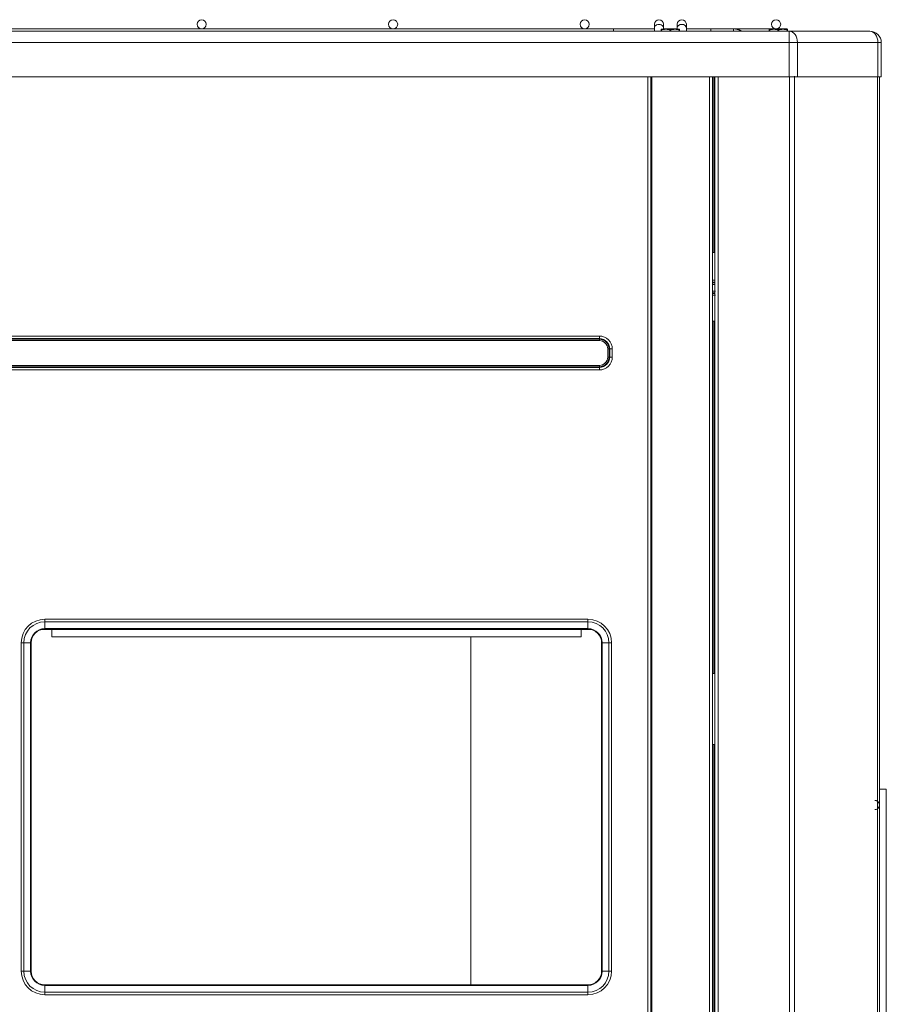
# Model space of a CAD drawing. Units: inches. Extents: x 0 to 8119, y 0 to 5791.
# Drawn here: x 3380 to 3759, y 3186 to 3617 of the extents above; entities that cross this region are included whole.
import ezdxf

# ---------------------------------------------------------------- set-up
doc = ezdxf.new("R2010")
doc.units = ezdxf.units.IN
doc.header["$MEASUREMENT"] = 0
doc.layers.add('LG-Product', color=3, linetype='Continuous')

msp = doc.modelspace()

# ---------------------------------------------------------------- linework, layer by layer
at = {"layer": 'LG-Product', "color": 3, "linetype": 'Continuous', "lineweight": 13}
for p, q in [((3034.92, 3611.58), (3716.48, 3611.58)), ((3639.61, 3612.58), (3111.79, 3612.58)), ((3457.45, 3614.58), (3457.45, 3614.58)), ((3461.45, 3614.58), (3461.45, 3614.58)), ((3541.2, 3614.58), (3541.2, 3614.58)), ((3545.2, 3614.58), (3545.2, 3614.58)), ((3624.95, 3614.58), (3624.95, 3614.58)), ((3628.95, 3614.58), (3628.95, 3614.58)), ((3657.45, 3612.58), (3639.61, 3612.58)), ((3639.61, 3612.58), (3639.61, 3611.58)), ((3657.45, 3614.58), (3657.45, 3613.11)), ((3657.45, 3613.11), (3657.45, 3611.58)), ((3660.45, 3611.68), (3660.45, 3611.58)), ((3661.45, 3614.58), (3661.45, 3613.11)), ((3661.45, 3612.38), (3661.45, 3613.11)), ((3667.44, 3612.58), (3661.45, 3612.58)), ((3664.45, 3611.68), (3664.45, 3611.58)), ((3667.45, 3614.58), (3667.45, 3613.11)), ((3667.45, 3613.11), (3667.45, 3612.38)), ((3668.45, 3611.68), (3668.45, 3611.58)), ((3682.11, 3612.58), (3671.44, 3612.58)), ((3671.45, 3614.58), (3671.45, 3613.11)), ((3671.45, 3611.58), (3671.45, 3613.11)), ((3692.04, 3612.58), (3682.11, 3612.58)), ((3682.11, 3612.58), (3682.11, 3611.58)), ((3715.61, 3612.58), (3692.03, 3612.58)), ((3692.04, 3612.58), (3692.04, 3611.58)), ((3707.7, 3611.68), (3707.7, 3611.58)), ((3708.7, 3614.58), (3708.7, 3614.58)), ((3711.7, 3611.68), (3711.7, 3611.58)), ((3712.7, 3614.58), (3712.7, 3614.58)), ((3715.7, 3611.68), (3715.7, 3611.58)), ((3716.48, 3611.58), (3751.7, 3611.58)), ((3716.48, 3606.58), (3716.48, 3611.58)), ((3716.48, 3606.58), (3034.92, 3606.58)), ((3716.48, 3591.58), (3716.48, 3606.58)), ((3755.24, 3606.58), (3720.02, 3606.58)), ((3720.02, 3606.58), (3720.02, 3591.58)), ((3755.24, 3591.58), (3755.24, 3606.58)), ((3756.7, 3606.58), (3756.7, 3591.58)), ((3034.92, 3591.58), (3716.48, 3591.58)), ((3034.92, 3591.58), (3716.48, 3591.58)), ((3654.6, 1958.68), (3654.6, 3591.58)), ((3655.9, 3591.58), (3655.9, 1958.68)), ((3656.4, 1958.68), (3656.4, 3591.58)), ((3681.6, 1958.68), (3681.6, 3591.58)), ((3682.9, 3591.58), (3682.9, 1958.68)), ((3683.4, 3514.78), (3683.4, 3591.58)), ((3683.9, 1868.78), (3683.9, 3591.56)), ((3685.4, 3591.55), (3685.4, 1868.78)), ((3719.45, 3591.58), (3754.67, 3591.58)), ((3720.02, 3591.58), (3755.24, 3591.58)), ((3755.9, 3591.58), (3755.9, 3591.58)), ((3756.7, 3591.58), (3756.7, 3591.58)), ((3682.9, 3514.78), (3683.4, 3514.78)), ((3683.9, 3514.78), (3683.4, 3514.78)), ((3683.4, 3484.78), (3682.9, 3484.78)), ((3683.4, 3484.78), (3682.9, 3484.78)), ((3683.4, 3330.78), (3683.4, 3484.78)), ((3683.4, 3484.78), (3683.9, 3484.78)), ((3683.4, 3484.78), (3683.9, 3484.78)), ((3683.9, 3484.78), (3683.9, 3484.78)), ((3118.4, 3478.29), (3633.4, 3478.29)), ((3633.4, 3477.16), (3633.4, 3478.29)), ((3633.4, 3477.16), (3118.4, 3477.16)), ((3118.4, 3476.86), (3633.4, 3476.86)), ((3633.4, 3476.3), (3118.4, 3476.3)), ((3633.4, 3476.86), (3633.4, 3477.16)), ((3633.4, 3476.3), (3633.4, 3476.86)), ((3637.07, 3469.13), (3637.07, 3472.63)), ((3637.07, 3472.63), (3637.64, 3472.63)), ((3637.07, 3469.13), (3637.64, 3469.13)), ((3637.64, 3472.63), (3637.64, 3469.13)), ((3637.64, 3472.63), (3637.93, 3472.63)), ((3637.64, 3469.13), (3637.93, 3469.13)), ((3637.93, 3469.13), (3637.93, 3472.63)), ((3637.93, 3472.63), (3639.07, 3472.63)), ((3637.93, 3469.13), (3639.07, 3469.13)), ((3639.07, 3472.63), (3639.07, 3469.13)), ((3118.4, 3465.46), (3633.4, 3465.46)), ((3633.4, 3464.89), (3118.4, 3464.89)), ((3633.4, 3465.46), (3633.4, 3464.89)), ((3633.4, 3464.89), (3633.4, 3464.6)), ((3118.4, 3464.6), (3633.4, 3464.6)), ((3633.4, 3463.46), (3118.4, 3463.46)), ((3633.4, 3464.6), (3633.4, 3463.46)), ((3390.9, 3354.51), (3390.9, 3353.38)), ((3390.9, 3354.51), (3628.4, 3354.51)), ((3390.9, 3353.38), (3390.9, 3350.41)), ((3628.4, 3353.38), (3390.9, 3353.38)), ((3628.4, 3353.38), (3628.4, 3354.51)), ((3628.4, 3353.38), (3628.4, 3350.41)), ((3393.9, 3350.03), (3389.56, 3350.03)), ((3390.9, 3350.41), (3390.9, 3350.18)), ((3390.9, 3350.41), (3628.4, 3350.41)), ((3390.9, 3350.18), (3393.9, 3350.18)), ((3393.9, 3349.99), (3393.9, 3350.18)), ((3393.9, 3350.18), (3625.4, 3350.18)), ((3393.9, 3350.18), (3625.4, 3350.18)), ((3393.9, 3346.78), (3393.9, 3349.99)), ((3625.4, 3349.99), (3393.9, 3349.99)), ((3625.4, 3350.18), (3625.4, 3349.99)), ((3625.4, 3350.18), (3628.4, 3350.18)), ((3629.74, 3350.03), (3625.4, 3350.03)), ((3625.4, 3346.78), (3625.4, 3349.99)), ((3628.4, 3350.41), (3628.4, 3350.18)), ((3393.9, 3346.78), (3625.4, 3346.78)), ((3577.16, 3346.78), (3577.16, 3194.66)), ((3380.57, 3344.18), (3381.7, 3344.18)), ((3380.57, 3200.68), (3380.57, 3344.18)), ((3381.7, 3344.18), (3384.67, 3344.18)), ((3381.7, 3344.18), (3381.7, 3200.68)), ((3384.9, 3344.18), (3384.67, 3344.18)), ((3384.67, 3200.68), (3384.67, 3344.18)), ((3384.9, 3200.68), (3384.9, 3344.18)), ((3634.4, 3344.18), (3634.4, 3200.68)), ((3634.64, 3344.18), (3634.4, 3344.18)), ((3634.64, 3344.18), (3634.64, 3200.68)), ((3637.6, 3344.18), (3634.64, 3344.18)), ((3637.6, 3200.68), (3637.6, 3344.18)), ((3637.6, 3344.18), (3638.73, 3344.18)), ((3638.73, 3344.18), (3638.73, 3200.68)), ((3683.4, 3330.78), (3682.9, 3330.78)), ((3683.4, 3330.78), (3683.9, 3330.78)), ((3682.9, 3299.78), (3683.4, 3299.78)), ((3682.9, 3299.78), (3683.4, 3299.78)), ((3683.4, 2160.78), (3683.4, 3299.78)), ((3683.9, 3299.78), (3683.4, 3299.78)), ((3683.9, 3299.78), (3683.4, 3299.78)), ((3683.9, 3299.78), (3683.9, 3299.78)), ((3755.88, 3280.28), (3756.9, 3280.28)), ((3756.9, 3280.28), (3758.9, 3280.28)), ((3758.9, 2019.28), (3758.9, 3280.28)), ((3380.57, 3200.68), (3381.7, 3200.68)), ((3381.7, 3200.68), (3384.67, 3200.68)), ((3384.9, 3200.68), (3384.67, 3200.68)), ((3634.64, 3200.68), (3634.4, 3200.68)), ((3637.6, 3200.68), (3634.64, 3200.68)), ((3637.6, 3200.68), (3638.73, 3200.68)), ((3628.4, 3194.68), (3390.9, 3194.68)), ((3390.9, 3194.68), (3390.9, 3194.44)), ((3628.4, 3194.44), (3390.9, 3194.44)), ((3390.9, 3191.48), (3390.9, 3194.44)), ((3628.4, 3194.68), (3628.4, 3194.44)), ((3628.4, 3191.48), (3628.4, 3194.44)), ((3390.9, 3191.48), (3628.4, 3191.48)), ((3390.9, 3190.35), (3390.9, 3191.48)), ((3628.4, 3190.35), (3390.9, 3190.35)), ((3628.4, 3191.48), (3628.4, 3190.35))]:
    msp.add_line(p, q, dxfattribs=at)
for points in [[(3660.45, 3612.37), (3660.45, 3612.37), (3660.46, 3612.37), (3660.46, 3612.37), (3660.46, 3612.37), (3660.46, 3612.37), (3660.47, 3612.37), (3660.47, 3612.37), (3660.47, 3612.37), (3660.47, 3612.37), (3660.47, 3612.37), (3660.48, 3612.37), (3660.48, 3612.37), (3660.48, 3612.37), (3660.48, 3612.37), (3660.49, 3612.37), (3660.49, 3612.37), (3660.49, 3612.37), (3660.49, 3612.37), (3660.49, 3612.37), (3660.5, 3612.37), (3660.5, 3612.37), (3660.5, 3612.37), (3660.5, 3612.37), (3660.51, 3612.38), (3660.51, 3612.38), (3660.51, 3612.38), (3660.51, 3612.38), (3660.52, 3612.38), (3660.52, 3612.38), (3660.52, 3612.38), (3660.52, 3612.38), (3660.52, 3612.38), (3660.53, 3612.38), (3660.53, 3612.38), (3660.53, 3612.38), (3660.53, 3612.38), (3660.54, 3612.38), (3660.54, 3612.38), (3660.54, 3612.38), (3660.54, 3612.38), (3660.54, 3612.38), (3660.55, 3612.38), (3660.55, 3612.38), (3660.55, 3612.38), (3660.55, 3612.38), (3660.56, 3612.38), (3660.56, 3612.38), (3660.56, 3612.38), (3660.56, 3612.38), (3660.56, 3612.38)], [(3660.45, 3612.37), (3660.45, 3612.37), (3660.45, 3612.37), (3660.45, 3612.37), (3660.45, 3612.36), (3660.45, 3612.36), (3660.45, 3612.36), (3660.45, 3612.36), (3660.45, 3612.36), (3660.45, 3612.36), (3660.45, 3612.35), (3660.45, 3612.35), (3660.45, 3612.35), (3660.45, 3612.34), (3660.45, 3612.34), (3660.45, 3612.34), (3660.45, 3612.33), (3660.45, 3612.33), (3660.45, 3612.32), (3660.45, 3612.32), (3660.45, 3612.31), (3660.45, 3612.31), (3660.45, 3612.3), (3660.45, 3612.29), (3660.45, 3612.28), (3660.45, 3612.27), (3660.45, 3612.26), (3660.45, 3612.25), (3660.45, 3612.24), (3660.45, 3612.23), (3660.45, 3612.22), (3660.45, 3612.21), (3660.45, 3612.19), (3660.45, 3612.18), (3660.45, 3612.16), (3660.45, 3612.14), (3660.45, 3612.12), (3660.45, 3612.1), (3660.45, 3612.08), (3660.45, 3612.06), (3660.45, 3612.03), (3660.45, 3612), (3660.45, 3611.98), (3660.45, 3611.94), (3660.45, 3611.91), (3660.45, 3611.88), (3660.45, 3611.84), (3660.45, 3611.8), (3660.45, 3611.76), (3660.45, 3611.72), (3660.45, 3611.68)], [(3660.45, 3611.68), (3660.47, 3611.78), (3660.5, 3611.88), (3660.56, 3611.96), (3660.62, 3612.03), (3660.7, 3612.09), (3660.78, 3612.14), (3660.86, 3612.18), (3660.94, 3612.22), (3661.03, 3612.25), (3661.12, 3612.27), (3661.2, 3612.29), (3661.29, 3612.31), (3661.38, 3612.32), (3661.47, 3612.34), (3661.56, 3612.34), (3661.65, 3612.35), (3661.74, 3612.36), (3661.83, 3612.36), (3661.92, 3612.37), (3662.01, 3612.37), (3662.1, 3612.37), (3662.18, 3612.37), (3662.27, 3612.37), (3662.36, 3612.37), (3662.45, 3612.37), (3662.54, 3612.37), (3662.63, 3612.37), (3662.72, 3612.37), (3662.81, 3612.37), (3662.9, 3612.37), (3662.99, 3612.37), (3663.08, 3612.36), (3663.17, 3612.36), (3663.26, 3612.35), (3663.35, 3612.34), (3663.44, 3612.33), (3663.53, 3612.32), (3663.62, 3612.31), (3663.7, 3612.29), (3663.79, 3612.27), (3663.88, 3612.25), (3663.96, 3612.22), (3664.05, 3612.18), (3664.13, 3612.14), (3664.21, 3612.09), (3664.28, 3612.03), (3664.35, 3611.96), (3664.4, 3611.88), (3664.44, 3611.78), (3664.45, 3611.68)], [(3664.45, 3611.68), (3664.47, 3611.78), (3664.5, 3611.88), (3664.56, 3611.96), (3664.62, 3612.03), (3664.7, 3612.09), (3664.78, 3612.14), (3664.86, 3612.18), (3664.94, 3612.22), (3665.03, 3612.25), (3665.12, 3612.27), (3665.2, 3612.29), (3665.29, 3612.31), (3665.38, 3612.32), (3665.47, 3612.34), (3665.56, 3612.34), (3665.65, 3612.35), (3665.74, 3612.36), (3665.83, 3612.36), (3665.92, 3612.37), (3666.01, 3612.37), (3666.1, 3612.37), (3666.18, 3612.37), (3666.27, 3612.37), (3666.36, 3612.37), (3666.45, 3612.37), (3666.54, 3612.37), (3666.63, 3612.37), (3666.72, 3612.37), (3666.81, 3612.37), (3666.9, 3612.37), (3666.99, 3612.37), (3667.08, 3612.36), (3667.17, 3612.36), (3667.26, 3612.35), (3667.35, 3612.34), (3667.44, 3612.33), (3667.53, 3612.32), (3667.62, 3612.31), (3667.7, 3612.29), (3667.79, 3612.27), (3667.88, 3612.25), (3667.96, 3612.22), (3668.05, 3612.18), (3668.13, 3612.14), (3668.21, 3612.09), (3668.28, 3612.03), (3668.35, 3611.96), (3668.4, 3611.88), (3668.44, 3611.78), (3668.45, 3611.68)], [(3668.34, 3612.38), (3668.34, 3612.38), (3668.34, 3612.38), (3668.35, 3612.38), (3668.35, 3612.38), (3668.35, 3612.38), (3668.35, 3612.38), (3668.35, 3612.38), (3668.36, 3612.38), (3668.36, 3612.38), (3668.36, 3612.38), (3668.36, 3612.38), (3668.37, 3612.38), (3668.37, 3612.38), (3668.37, 3612.38), (3668.37, 3612.38), (3668.37, 3612.38), (3668.38, 3612.38), (3668.38, 3612.38), (3668.38, 3612.38), (3668.38, 3612.38), (3668.39, 3612.38), (3668.39, 3612.38), (3668.39, 3612.38), (3668.39, 3612.38), (3668.4, 3612.38), (3668.4, 3612.38), (3668.4, 3612.37), (3668.4, 3612.37), (3668.4, 3612.37), (3668.41, 3612.37), (3668.41, 3612.37), (3668.41, 3612.37), (3668.41, 3612.37), (3668.42, 3612.37), (3668.42, 3612.37), (3668.42, 3612.37), (3668.42, 3612.37), (3668.42, 3612.37), (3668.43, 3612.37), (3668.43, 3612.37), (3668.43, 3612.37), (3668.43, 3612.37), (3668.44, 3612.37), (3668.44, 3612.37), (3668.44, 3612.37), (3668.44, 3612.37), (3668.44, 3612.37), (3668.45, 3612.37), (3668.45, 3612.37), (3668.45, 3612.37)], [(3668.45, 3611.68), (3668.45, 3611.72), (3668.45, 3611.76), (3668.45, 3611.8), (3668.45, 3611.84), (3668.45, 3611.88), (3668.45, 3611.91), (3668.45, 3611.95), (3668.45, 3611.98), (3668.45, 3612.01), (3668.45, 3612.03), (3668.45, 3612.06), (3668.45, 3612.08), (3668.45, 3612.1), (3668.45, 3612.12), (3668.45, 3612.14), (3668.45, 3612.16), (3668.45, 3612.18), (3668.45, 3612.19), (3668.45, 3612.21), (3668.45, 3612.22), (3668.45, 3612.23), (3668.45, 3612.25), (3668.45, 3612.26), (3668.45, 3612.27), (3668.45, 3612.28), (3668.45, 3612.28), (3668.45, 3612.29), (3668.45, 3612.3), (3668.45, 3612.31), (3668.45, 3612.31), (3668.45, 3612.32), (3668.45, 3612.32), (3668.45, 3612.33), (3668.45, 3612.33), (3668.45, 3612.34), (3668.45, 3612.34), (3668.45, 3612.34), (3668.45, 3612.35), (3668.45, 3612.35), (3668.45, 3612.35), (3668.45, 3612.36), (3668.45, 3612.36), (3668.45, 3612.36), (3668.45, 3612.36), (3668.45, 3612.36), (3668.45, 3612.36), (3668.45, 3612.37), (3668.45, 3612.37), (3668.45, 3612.37), (3668.45, 3612.37)], [(3695.62, 3611.59), (3695.56, 3611.63), (3695.5, 3611.67), (3695.43, 3611.7), (3695.36, 3611.74), (3695.3, 3611.77), (3695.23, 3611.81), (3695.16, 3611.84), (3695.1, 3611.87), (3695.03, 3611.91), (3694.96, 3611.94), (3694.89, 3611.97), (3694.82, 3612), (3694.75, 3612.03), (3694.68, 3612.06), (3694.61, 3612.09), (3694.54, 3612.11), (3694.47, 3612.14), (3694.4, 3612.17), (3694.33, 3612.19), (3694.26, 3612.21), (3694.19, 3612.24), (3694.11, 3612.26), (3694.04, 3612.28), (3693.97, 3612.3), (3693.9, 3612.33), (3693.82, 3612.34), (3693.75, 3612.36), (3693.68, 3612.38), (3693.6, 3612.4), (3693.53, 3612.42), (3693.46, 3612.43), (3693.38, 3612.45), (3693.31, 3612.46), (3693.24, 3612.47), (3693.16, 3612.49), (3693.09, 3612.5), (3693.01, 3612.51), (3692.94, 3612.52), (3692.86, 3612.53), (3692.79, 3612.54), (3692.72, 3612.54), (3692.64, 3612.55), (3692.57, 3612.56), (3692.49, 3612.56), (3692.42, 3612.57), (3692.34, 3612.57), (3692.27, 3612.57), (3692.19, 3612.58), (3692.12, 3612.58), (3692.04, 3612.58)], [(3707.7, 3612.37), (3707.7, 3612.37), (3707.71, 3612.37), (3707.71, 3612.37), (3707.71, 3612.37), (3707.71, 3612.37), (3707.72, 3612.37), (3707.72, 3612.37), (3707.72, 3612.37), (3707.72, 3612.37), (3707.72, 3612.37), (3707.73, 3612.37), (3707.73, 3612.37), (3707.73, 3612.37), (3707.73, 3612.37), (3707.74, 3612.37), (3707.74, 3612.37), (3707.74, 3612.37), (3707.74, 3612.37), (3707.75, 3612.37), (3707.75, 3612.37), (3707.75, 3612.37), (3707.75, 3612.37), (3707.75, 3612.37), (3707.76, 3612.37), (3707.76, 3612.37), (3707.76, 3612.38), (3707.76, 3612.38), (3707.77, 3612.38), (3707.77, 3612.38), (3707.77, 3612.38), (3707.77, 3612.38), (3707.77, 3612.38), (3707.78, 3612.38), (3707.78, 3612.38), (3707.78, 3612.38), (3707.78, 3612.38), (3707.79, 3612.38), (3707.79, 3612.38), (3707.79, 3612.38), (3707.79, 3612.38), (3707.8, 3612.38), (3707.8, 3612.38), (3707.8, 3612.38), (3707.8, 3612.38), (3707.8, 3612.38), (3707.81, 3612.38), (3707.81, 3612.38), (3707.81, 3612.38), (3707.81, 3612.38), (3707.82, 3612.38)], [(3707.7, 3612.37), (3707.7, 3612.37), (3707.7, 3612.37), (3707.7, 3612.37), (3707.7, 3612.36), (3707.7, 3612.36), (3707.7, 3612.36), (3707.7, 3612.36), (3707.7, 3612.36), (3707.7, 3612.35), (3707.7, 3612.35), (3707.7, 3612.35), (3707.7, 3612.35), (3707.7, 3612.34), (3707.7, 3612.34), (3707.7, 3612.34), (3707.7, 3612.33), (3707.7, 3612.33), (3707.7, 3612.32), (3707.7, 3612.32), (3707.7, 3612.31), (3707.7, 3612.3), (3707.7, 3612.3), (3707.7, 3612.29), (3707.7, 3612.28), (3707.7, 3612.27), (3707.7, 3612.26), (3707.7, 3612.25), (3707.7, 3612.24), (3707.7, 3612.23), (3707.7, 3612.22), (3707.7, 3612.21), (3707.7, 3612.19), (3707.7, 3612.18), (3707.7, 3612.16), (3707.7, 3612.14), (3707.7, 3612.12), (3707.7, 3612.1), (3707.7, 3612.08), (3707.7, 3612.06), (3707.7, 3612.03), (3707.7, 3612), (3707.7, 3611.98), (3707.7, 3611.94), (3707.7, 3611.91), (3707.7, 3611.88), (3707.7, 3611.84), (3707.7, 3611.8), (3707.7, 3611.76), (3707.7, 3611.72), (3707.7, 3611.68)], [(3707.7, 3611.68), (3707.72, 3611.78), (3707.75, 3611.88), (3707.81, 3611.96), (3707.87, 3612.03), (3707.95, 3612.09), (3708.03, 3612.14), (3708.11, 3612.18), (3708.19, 3612.22), (3708.28, 3612.25), (3708.37, 3612.27), (3708.45, 3612.29), (3708.54, 3612.31), (3708.63, 3612.32), (3708.72, 3612.34), (3708.81, 3612.34), (3708.9, 3612.35), (3708.99, 3612.36), (3709.08, 3612.36), (3709.17, 3612.37), (3709.26, 3612.37), (3709.35, 3612.37), (3709.44, 3612.37), (3709.52, 3612.37), (3709.61, 3612.37), (3709.7, 3612.37), (3709.79, 3612.37), (3709.88, 3612.37), (3709.97, 3612.37), (3710.06, 3612.37), (3710.15, 3612.37), (3710.24, 3612.37), (3710.33, 3612.36), (3710.42, 3612.36), (3710.51, 3612.35), (3710.6, 3612.34), (3710.69, 3612.33), (3710.78, 3612.32), (3710.87, 3612.31), (3710.95, 3612.29), (3711.04, 3612.27), (3711.13, 3612.25), (3711.22, 3612.22), (3711.3, 3612.18), (3711.38, 3612.14), (3711.46, 3612.09), (3711.53, 3612.03), (3711.6, 3611.96), (3711.65, 3611.87), (3711.69, 3611.78), (3711.7, 3611.68)], [(3711.7, 3611.68), (3711.72, 3611.78), (3711.75, 3611.88), (3711.81, 3611.96), (3711.87, 3612.03), (3711.95, 3612.09), (3712.03, 3612.14), (3712.11, 3612.18), (3712.19, 3612.22), (3712.28, 3612.25), (3712.37, 3612.27), (3712.45, 3612.29), (3712.54, 3612.31), (3712.63, 3612.32), (3712.72, 3612.34), (3712.81, 3612.34), (3712.9, 3612.35), (3712.99, 3612.36), (3713.08, 3612.36), (3713.17, 3612.37), (3713.26, 3612.37), (3713.35, 3612.37), (3713.44, 3612.37), (3713.52, 3612.37), (3713.61, 3612.37), (3713.7, 3612.37), (3713.79, 3612.37), (3713.88, 3612.37), (3713.97, 3612.37), (3714.06, 3612.37), (3714.15, 3612.37), (3714.24, 3612.37), (3714.33, 3612.36), (3714.42, 3612.36), (3714.51, 3612.35), (3714.6, 3612.34), (3714.69, 3612.33), (3714.78, 3612.32), (3714.87, 3612.31), (3714.95, 3612.29), (3715.04, 3612.27), (3715.13, 3612.25), (3715.22, 3612.22), (3715.3, 3612.18), (3715.38, 3612.14), (3715.46, 3612.09), (3715.53, 3612.03), (3715.6, 3611.96), (3715.65, 3611.87), (3715.69, 3611.78), (3715.7, 3611.68)], [(3715.59, 3612.38), (3715.59, 3612.38), (3715.59, 3612.38), (3715.6, 3612.38), (3715.6, 3612.38), (3715.6, 3612.38), (3715.6, 3612.38), (3715.6, 3612.38), (3715.61, 3612.38), (3715.61, 3612.38), (3715.61, 3612.38), (3715.61, 3612.38), (3715.62, 3612.38), (3715.62, 3612.38), (3715.62, 3612.38), (3715.62, 3612.38), (3715.63, 3612.38), (3715.63, 3612.38), (3715.63, 3612.38), (3715.63, 3612.38), (3715.63, 3612.38), (3715.64, 3612.38), (3715.64, 3612.38), (3715.64, 3612.38), (3715.64, 3612.38), (3715.65, 3612.37), (3715.65, 3612.37), (3715.65, 3612.37), (3715.65, 3612.37), (3715.65, 3612.37), (3715.66, 3612.37), (3715.66, 3612.37), (3715.66, 3612.37), (3715.66, 3612.37), (3715.67, 3612.37), (3715.67, 3612.37), (3715.67, 3612.37), (3715.67, 3612.37), (3715.68, 3612.37), (3715.68, 3612.37), (3715.68, 3612.37), (3715.68, 3612.37), (3715.68, 3612.37), (3715.69, 3612.37), (3715.69, 3612.37), (3715.69, 3612.37), (3715.69, 3612.37), (3715.7, 3612.37), (3715.7, 3612.37), (3715.7, 3612.37), (3715.7, 3612.37)], [(3715.7, 3611.68), (3715.7, 3611.72), (3715.7, 3611.76), (3715.7, 3611.8), (3715.7, 3611.84), (3715.7, 3611.88), (3715.7, 3611.91), (3715.7, 3611.95), (3715.7, 3611.98), (3715.7, 3612.01), (3715.7, 3612.03), (3715.7, 3612.06), (3715.7, 3612.08), (3715.7, 3612.1), (3715.7, 3612.12), (3715.7, 3612.14), (3715.7, 3612.16), (3715.7, 3612.18), (3715.7, 3612.19), (3715.7, 3612.21), (3715.7, 3612.22), (3715.7, 3612.23), (3715.7, 3612.25), (3715.7, 3612.26), (3715.7, 3612.27), (3715.7, 3612.28), (3715.7, 3612.28), (3715.7, 3612.29), (3715.7, 3612.3), (3715.7, 3612.31), (3715.7, 3612.31), (3715.7, 3612.32), (3715.7, 3612.32), (3715.7, 3612.33), (3715.7, 3612.33), (3715.7, 3612.34), (3715.7, 3612.34), (3715.7, 3612.34), (3715.7, 3612.35), (3715.7, 3612.35), (3715.7, 3612.35), (3715.7, 3612.35), (3715.7, 3612.36), (3715.7, 3612.36), (3715.7, 3612.36), (3715.7, 3612.36), (3715.7, 3612.36), (3715.7, 3612.37), (3715.7, 3612.37), (3715.7, 3612.37), (3715.7, 3612.37)], [(3716.63, 3177.99), (3716.63, 3212.44), (3716.63, 3246.89), (3716.63, 3281.34), (3716.63, 3315.8), (3716.63, 3350.25), (3716.63, 3384.7), (3716.63, 3419.16), (3716.63, 3453.61), (3716.63, 3488.06), (3716.63, 3522.51), (3716.63, 3556.97), (3716.57, 3591.57)], [(3718.8, 3591.89), (3718.75, 3557.64), (3718.75, 3523.17), (3718.75, 3488.7), (3718.75, 3454.23), (3718.75, 3419.77), (3718.75, 3385.3), (3718.75, 3350.83), (3718.75, 3316.37), (3718.75, 3281.9), (3718.75, 3247.44), (3718.75, 3212.97), (3718.75, 3178.5)], [(3755.02, 3178.36), (3755.02, 3212.82), (3755.02, 3247.28), (3755.02, 3281.75), (3755.02, 3316.21), (3755.02, 3350.67), (3755.02, 3385.13), (3755.02, 3419.6), (3755.02, 3454.06), (3755.02, 3488.52), (3755.02, 3522.99), (3755.02, 3552.46), (3754.98, 3591.71)], [(3755.9, 3591.58), (3755.9, 3557.21), (3755.9, 3522.75), (3755.9, 3488.29), (3755.9, 3453.83), (3755.9, 3419.37), (3755.9, 3384.92), (3755.9, 3350.46), (3755.9, 3316), (3755.9, 3281.54), (3755.9, 3247.09), (3755.9, 3212.63), (3755.9, 3178.17)], [(3682.96, 3502.68), (3682.98, 3502.68), (3683, 3502.68), (3683.02, 3502.68), (3683.04, 3502.68), (3683.06, 3502.68), (3683.08, 3502.68), (3683.1, 3502.68), (3683.12, 3502.68), (3683.14, 3502.68), (3683.16, 3502.68), (3683.18, 3502.68), (3683.2, 3502.68), (3683.22, 3502.68), (3683.24, 3502.68), (3683.26, 3502.68), (3683.28, 3502.68), (3683.3, 3502.68), (3683.32, 3502.68), (3683.34, 3502.68), (3683.36, 3502.68), (3683.38, 3502.68), (3683.4, 3502.68), (3683.42, 3502.68), (3683.43, 3502.68), (3683.45, 3502.68), (3683.47, 3502.68), (3683.49, 3502.68), (3683.51, 3502.68), (3683.53, 3502.68), (3683.55, 3502.68), (3683.57, 3502.68), (3683.59, 3502.68), (3683.61, 3502.68), (3683.63, 3502.68), (3683.65, 3502.68), (3683.67, 3502.68), (3683.69, 3502.68), (3683.71, 3502.68), (3683.73, 3502.68), (3683.75, 3502.68), (3683.77, 3502.68), (3683.79, 3502.68), (3683.81, 3502.68), (3683.83, 3502.68), (3683.84, 3502.68), (3683.86, 3502.68), (3683.88, 3502.68), (3683.9, 3502.68), (3683.92, 3502.68), (3683.94, 3502.68)], [(3684.01, 3500.79), (3683.99, 3500.79), (3683.97, 3500.79), (3683.95, 3500.79), (3683.93, 3500.79), (3683.91, 3500.79), (3683.89, 3500.79), (3683.87, 3500.79), (3683.85, 3500.79), (3683.83, 3500.79), (3683.81, 3500.79), (3683.79, 3500.79), (3683.76, 3500.79), (3683.74, 3500.79), (3683.72, 3500.79), (3683.7, 3500.79), (3683.68, 3500.79), (3683.66, 3500.79), (3683.64, 3500.79), (3683.62, 3500.79), (3683.6, 3500.79), (3683.58, 3500.79), (3683.56, 3500.79), (3683.53, 3500.79), (3683.51, 3500.79), (3683.49, 3500.79), (3683.47, 3500.79), (3683.45, 3500.79), (3683.43, 3500.79), (3683.41, 3500.79), (3683.39, 3500.79), (3683.37, 3500.79), (3683.35, 3500.79), (3683.33, 3500.79), (3683.3, 3500.79), (3683.28, 3500.79), (3683.26, 3500.79), (3683.24, 3500.79), (3683.22, 3500.79), (3683.2, 3500.79), (3683.18, 3500.79), (3683.16, 3500.79), (3683.14, 3500.79), (3683.12, 3500.79), (3683.09, 3500.79), (3683.07, 3500.79), (3683.05, 3500.79), (3683.03, 3500.79), (3683.01, 3500.79), (3682.99, 3500.79), (3682.97, 3500.79)], [(3683, 3501.59), (3683.02, 3501.59), (3683.04, 3501.59), (3683.06, 3501.59), (3683.08, 3501.59), (3683.1, 3501.59), (3683.12, 3501.59), (3683.14, 3501.59), (3683.17, 3501.59), (3683.19, 3501.59), (3683.21, 3501.59), (3683.23, 3501.59), (3683.25, 3501.59), (3683.27, 3501.59), (3683.29, 3501.59), (3683.31, 3501.59), (3683.33, 3501.59), (3683.35, 3501.59), (3683.37, 3501.59), (3683.39, 3501.59), (3683.42, 3501.59), (3683.44, 3501.59), (3683.46, 3501.59), (3683.48, 3501.59), (3683.5, 3501.59), (3683.52, 3501.59), (3683.54, 3501.59), (3683.56, 3501.59), (3683.58, 3501.59), (3683.6, 3501.59), (3683.62, 3501.59), (3683.64, 3501.59), (3683.67, 3501.59), (3683.69, 3501.59), (3683.71, 3501.59), (3683.73, 3501.59), (3683.75, 3501.59), (3683.77, 3501.59), (3683.79, 3501.59), (3683.81, 3501.59), (3683.83, 3501.59), (3683.85, 3501.59), (3683.87, 3501.59), (3683.89, 3501.59), (3683.91, 3501.59), (3683.93, 3501.59), (3683.96, 3501.59), (3683.98, 3501.59), (3684, 3501.59), (3684.02, 3501.59), (3684.04, 3501.59)], [(3683.94, 3501.8), (3683.92, 3501.8), (3683.9, 3501.8), (3683.89, 3501.8), (3683.87, 3501.8), (3683.85, 3501.8), (3683.83, 3501.8), (3683.81, 3501.8), (3683.79, 3501.8), (3683.78, 3501.8), (3683.76, 3501.8), (3683.74, 3501.8), (3683.72, 3501.8), (3683.7, 3501.8), (3683.68, 3501.8), (3683.67, 3501.8), (3683.65, 3501.8), (3683.63, 3501.8), (3683.61, 3501.8), (3683.59, 3501.8), (3683.58, 3501.8), (3683.56, 3501.8), (3683.54, 3501.8), (3683.52, 3501.8), (3683.5, 3501.8), (3683.48, 3501.8), (3683.47, 3501.8), (3683.45, 3501.8), (3683.43, 3501.8), (3683.41, 3501.8), (3683.39, 3501.8), (3683.37, 3501.8), (3683.35, 3501.8), (3683.34, 3501.8), (3683.32, 3501.8), (3683.3, 3501.8), (3683.28, 3501.8), (3683.26, 3501.8), (3683.24, 3501.8), (3683.23, 3501.8), (3683.21, 3501.8), (3683.19, 3501.8), (3683.17, 3501.8), (3683.15, 3501.8), (3683.13, 3501.8), (3683.12, 3501.8), (3683.1, 3501.8), (3683.08, 3501.8), (3683.06, 3501.8), (3683.04, 3501.8), (3683.02, 3501.8)], [(3682.93, 3496.94), (3682.95, 3496.94), (3682.97, 3496.94), (3682.99, 3496.94), (3683.01, 3496.94), (3683.03, 3496.94), (3683.05, 3496.94), (3683.08, 3496.94), (3683.1, 3496.94), (3683.12, 3496.94), (3683.14, 3496.94), (3683.16, 3496.94), (3683.18, 3496.94), (3683.2, 3496.94), (3683.22, 3496.94), (3683.24, 3496.94), (3683.26, 3496.94), (3683.28, 3496.94), (3683.3, 3496.94), (3683.32, 3496.94), (3683.34, 3496.94), (3683.36, 3496.94), (3683.38, 3496.94), (3683.4, 3496.94), (3683.42, 3496.94), (3683.44, 3496.94), (3683.46, 3496.94), (3683.48, 3496.94), (3683.5, 3496.94), (3683.52, 3496.94), (3683.54, 3496.94), (3683.56, 3496.94), (3683.58, 3496.94), (3683.6, 3496.94), (3683.62, 3496.94), (3683.64, 3496.94), (3683.67, 3496.94), (3683.69, 3496.94), (3683.71, 3496.94), (3683.73, 3496.94), (3683.75, 3496.94), (3683.77, 3496.94), (3683.79, 3496.94), (3683.81, 3496.94), (3683.83, 3496.94), (3683.85, 3496.94), (3683.87, 3496.94), (3683.89, 3496.94), (3683.91, 3496.94), (3683.93, 3496.94), (3683.95, 3496.94)], [(3684.07, 3497.18), (3684.05, 3497.18), (3684.03, 3497.18), (3684.01, 3497.18), (3683.99, 3497.18), (3683.97, 3497.18), (3683.95, 3497.18), (3683.93, 3497.18), (3683.91, 3497.18), (3683.89, 3497.18), (3683.87, 3497.18), (3683.85, 3497.18), (3683.83, 3497.18), (3683.81, 3497.18), (3683.79, 3497.18), (3683.77, 3497.18), (3683.75, 3497.18), (3683.73, 3497.18), (3683.71, 3497.18), (3683.69, 3497.18), (3683.67, 3497.18), (3683.65, 3497.18), (3683.63, 3497.18), (3683.61, 3497.18), (3683.59, 3497.18), (3683.57, 3497.18), (3683.55, 3497.18), (3683.53, 3497.18), (3683.51, 3497.18), (3683.49, 3497.18), (3683.47, 3497.18), (3683.45, 3497.18), (3683.43, 3497.18), (3683.41, 3497.18), (3683.39, 3497.18), (3683.37, 3497.18), (3683.35, 3497.18), (3683.33, 3497.18), (3683.31, 3497.18), (3683.29, 3497.18), (3683.27, 3497.18), (3683.25, 3497.18), (3683.23, 3497.18), (3683.21, 3497.18), (3683.19, 3497.18), (3683.17, 3497.18), (3683.15, 3497.18), (3683.13, 3497.18), (3683.11, 3497.18), (3683.09, 3497.18), (3683.07, 3497.18)], [(3683.16, 3497.98), (3683.18, 3497.98), (3683.2, 3497.98), (3683.22, 3497.98), (3683.24, 3497.98), (3683.26, 3497.98), (3683.28, 3497.98), (3683.3, 3497.98), (3683.32, 3497.98), (3683.34, 3497.98), (3683.37, 3497.98), (3683.39, 3497.98), (3683.41, 3497.98), (3683.43, 3497.98), (3683.45, 3497.98), (3683.47, 3497.98), (3683.49, 3497.98), (3683.51, 3497.98), (3683.53, 3497.98), (3683.55, 3497.98), (3683.57, 3497.98), (3683.59, 3497.98), (3683.61, 3497.98), (3683.63, 3497.98), (3683.65, 3497.98), (3683.67, 3497.98), (3683.69, 3497.98), (3683.71, 3497.98), (3683.74, 3497.98), (3683.76, 3497.98), (3683.78, 3497.98), (3683.8, 3497.98), (3683.82, 3497.98), (3683.84, 3497.98), (3683.86, 3497.98), (3683.88, 3497.98), (3683.9, 3497.98), (3683.92, 3497.98), (3683.94, 3497.98), (3683.96, 3497.98), (3683.98, 3497.98), (3684, 3497.98), (3684.02, 3497.98), (3684.04, 3497.98), (3684.06, 3497.98), (3684.08, 3497.98), (3684.1, 3497.98), (3684.12, 3497.98), (3684.14, 3497.98), (3684.17, 3497.98), (3684.19, 3497.98)], [(3684.15, 3496.16), (3684.13, 3496.16), (3684.12, 3496.16), (3684.1, 3496.16), (3684.08, 3496.16), (3684.06, 3496.16), (3684.04, 3496.16), (3684.02, 3496.16), (3684, 3496.16), (3683.98, 3496.16), (3683.96, 3496.16), (3683.94, 3496.16), (3683.92, 3496.16), (3683.9, 3496.16), (3683.88, 3496.16), (3683.86, 3496.16), (3683.84, 3496.16), (3683.82, 3496.16), (3683.8, 3496.16), (3683.78, 3496.16), (3683.76, 3496.16), (3683.74, 3496.16), (3683.72, 3496.16), (3683.7, 3496.16), (3683.68, 3496.16), (3683.66, 3496.16), (3683.64, 3496.16), (3683.62, 3496.16), (3683.6, 3496.16), (3683.58, 3496.16), (3683.56, 3496.16), (3683.54, 3496.16), (3683.52, 3496.16), (3683.5, 3496.16), (3683.49, 3496.16), (3683.47, 3496.16), (3683.45, 3496.16), (3683.43, 3496.16), (3683.41, 3496.16), (3683.39, 3496.16), (3683.37, 3496.16), (3683.35, 3496.16), (3683.33, 3496.16), (3683.31, 3496.16), (3683.29, 3496.16), (3683.27, 3496.16), (3683.25, 3496.16), (3683.23, 3496.16), (3683.21, 3496.16), (3683.19, 3496.16), (3683.17, 3496.16)]]:
    msp.add_lwpolyline(points, dxfattribs=at)
at = {"layer": 'LG-Product', "color": 3, "linetype": 'Continuous', "lineweight": 13, "extrusion": (0, 2.20935e-06, 1)}
for centre in [(3459.45, 3614.58, -0.01), (3543.2, 3614.58, -0.01), (3626.95, 3614.58, -0.01), (3710.7, 3614.58, 0)]:
    msp.add_circle(centre, 2, dxfattribs=at)
at = {"layer": 'LG-Product', "color": 3, "linetype": 'Continuous', "lineweight": 13}
for centre, radius, start, end in [((3659.45, 3614.58), 2, 0, 180), ((3669.45, 3614.58), 2, 0, 180), ((3633.4, 3472.63), 5.66, 0, 90), ((3633.4, 3472.63), 4.53, 0, 90), ((3633.4, 3472.63), 4.23, 0, 90), ((3633.4, 3472.63), 3.67, 0, 90), ((3633.4, 3469.13), 3.67, 270, 0), ((3633.4, 3469.13), 4.23, 270, 0), ((3633.4, 3469.13), 4.53, 270, 0), ((3633.4, 3469.13), 5.66, 270, 0), ((3390.9, 3344.18), 10.33, 90, 180), ((3390.9, 3344.18), 9.2, 90, 180), ((3628.4, 3344.18), 10.33, 0, 90), ((3628.4, 3344.18), 9.2, 0, 90), ((3390.9, 3344.18), 6.23, 90, 180), ((3390.9, 3344.18), 6, 90, 180), ((3628.4, 3344.18), 6.23, 0, 90), ((3628.4, 3344.18), 6, 0, 90), ((3753.9, 3273.28), 2, 269.9996, 90), ((3390.9, 3200.68), 10.33, 180, 270), ((3390.9, 3200.68), 9.2, 180, 270), ((3390.9, 3200.68), 6.23, 180, 270), ((3390.9, 3200.68), 6, 180, 270), ((3628.4, 3200.68), 6, 270, 0), ((3628.4, 3200.68), 6.23, 270, 0), ((3628.4, 3200.68), 9.2, 270, 0), ((3628.4, 3200.68), 10.33, 270, 0)]:
    msp.add_arc(centre, radius, start, end, dxfattribs=at)
at = {"layer": 'LG-Product', "color": 3, "linetype": 'Continuous', "lineweight": 13, "extrusion": (0, 2.20935e-06, 1)}
for centre, radius, start, end in [((3459.45, 3614.58, -0.01), 2, 180.0415, 268.0942), ((3459.45, 3614.58, -0.01), 2, 271.9058, 359.9637), ((3543.2, 3614.58, -0.01), 2, 180.0415, 268.0942), ((3543.2, 3614.58, -0.01), 2, 271.9058, 359.9637), ((3626.95, 3614.58, -0.01), 2, 180.0415, 268.0942), ((3626.95, 3614.58, -0.01), 2, 271.9058, 359.9637), ((3710.7, 3614.58, 0), 2, 180.0303, 268.493), ((3710.7, 3614.58, 0), 2, 271.507, 359.9757), ((3751.7, 3606.58, -0.01), 5, 0.007, 90)]:
    msp.add_arc(centre, radius, start, end, dxfattribs=at)
at = {"layer": 'LG-Product', "color": 3, "linetype": 'Continuous', "lineweight": 13}
for centre, major_axis, ratio, start_param, end_param in [((3659.45, 3613.11), (2, 0), 0.707108, 0, 3.141593), ((3664.45, 3612.38), (-3.92, 0), 0.000002, 3.269531, 6.155247), ((3669.45, 3613.11), (-2, 0), 0.707108, 3.141593, 6.283185), ((3711.7, 3612.38), (-3.92, 0), 0.000002, 3.269531, 6.155247), ((3716.48, 3606.58), (0, 5), 0.707107, 4.712392, 6.283188), ((3751.7, 3606.58), (0, 5), 0.707107, 4.712392, 6.283188), ((3716.48, 3606.58), (5, 0), 0.000002, 0.785398, 1.570796), ((3751.7, 3606.58), (5, 0), 0.000002, 0, 0.785398), ((3716.48, 3591.58), (4.2, 0), 0.000002, 0.785398, 1.570796), ((3716.48, 3591.58), (5, 0), 0.000002, 0.785398, 1.570796), ((3751.7, 3591.58), (4.2, 0), 0.000002, 0, 0.785398), ((3751.7, 3591.58), (5, 0), 0.000002, 0, 0.785398)]:
    msp.add_ellipse(centre, major_axis=major_axis, ratio=ratio, start_param=start_param, end_param=end_param, dxfattribs=at)

doc.saveas('drawing.dxf')
